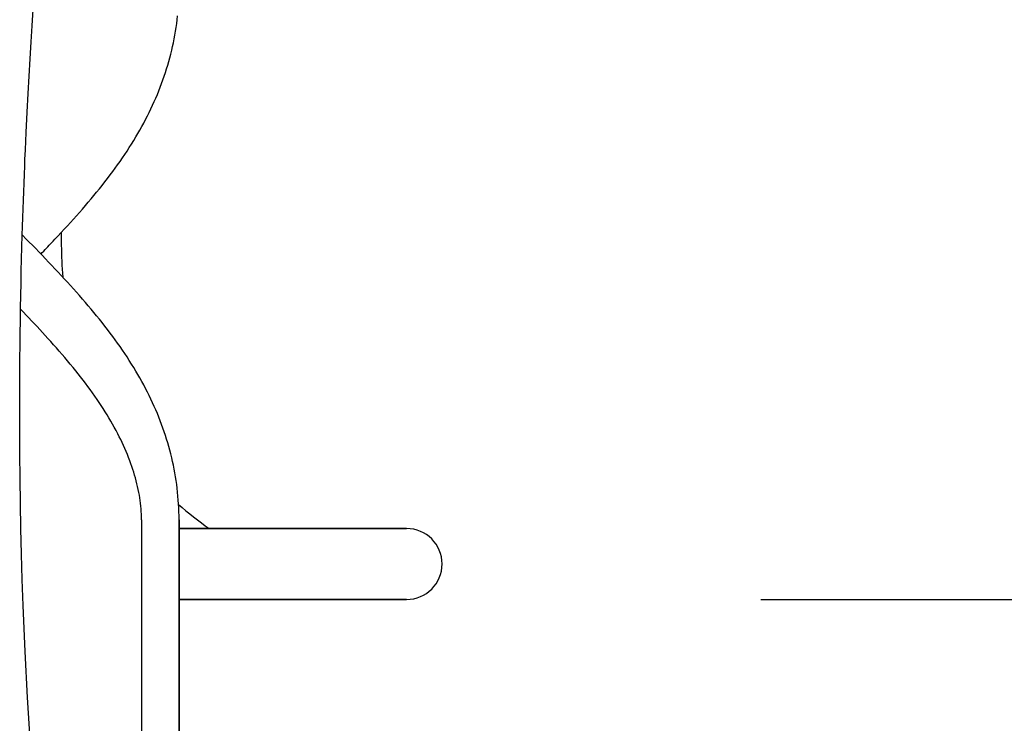
# Model space of a CAD drawing. Extents: x -524 to 1088, y -313 to 560.
# Drawn here: x 131 to 186, y -71 to -32 of the extents above; entities that cross this region are included whole.
import ezdxf

# ---------------------------------------------------------------- set-up
doc = ezdxf.new("R2010")
doc.units = 0
doc.header["$LTSCALE"] = 20
doc.header["$PDMODE"] = 3
doc.header["$PDSIZE"] = -2
doc.layers.get('DEFPOINTS').update_dxf_attribs({"linetype": 'CONTINUOUS'})
for name, color, linetype in [('DETAIL', 5, 'CONTINUOUS'), ('OUTLINE', 3, 'CONTINUOUS'), ('SIZE', 30, 'CONTINUOUS')]:
    doc.layers.add(name, color=color, linetype=linetype)

msp = doc.modelspace()

# ---------------------------------------------------------------- linework, layer by layer
at = {"layer": 'DEFPOINTS', "color": 30, "linetype": 'CONTINUOUS'}
msp.add_point((152.75, -64.5), dxfattribs=at)
at = {"layer": 'DETAIL', "color": 5, "linetype": 'CONTINUOUS'}
for p, q in [((131.605, -32.111), (131.666, -31.198)), ((139.791, -31.771), (139.816, -31.551)), ((131.547, -33.023), (131.605, -32.111)), ((139.698, -32.428), (139.731, -32.211)), ((139.731, -32.211), (139.763, -31.992)), ((139.731, -32.211), (139.731, -32.211)), ((139.763, -31.992), (139.791, -31.771)), ((139.791, -31.771), (139.791, -31.771)), ((139.621, -32.857), (139.661, -32.643)), ((139.661, -32.643), (139.698, -32.428)), ((139.661, -32.643), (139.661, -32.643)), ((131.489, -33.98), (131.547, -33.023)), ((131.547, -33.023), (131.547, -33.023)), ((139.483, -33.498), (139.532, -33.285)), ((139.532, -33.285), (139.578, -33.071)), ((139.578, -33.071), (139.621, -32.857)), ((139.578, -33.071), (139.578, -33.071)), ((139.377, -33.922), (139.432, -33.71)), ((139.432, -33.71), (139.483, -33.498)), ((139.483, -33.498), (139.483, -33.498)), ((131.431, -34.958), (131.489, -33.98)), ((139.195, -34.552), (139.259, -34.342)), ((139.259, -34.342), (139.319, -34.132)), ((139.259, -34.342), (139.259, -34.342)), ((139.319, -34.132), (139.377, -33.922)), ((139.377, -33.922), (139.377, -33.922)), ((131.376, -35.938), (131.431, -34.958)), ((131.431, -34.958), (131.431, -34.958)), ((138.988, -35.175), (139.06, -34.968)), ((139.06, -34.968), (139.129, -34.76)), ((139.129, -34.76), (139.195, -34.552)), ((139.129, -34.76), (139.129, -34.76)), ((138.835, -35.586), (138.913, -35.381)), ((138.913, -35.381), (138.988, -35.175)), ((138.988, -35.175), (138.988, -35.175)), ((131.321, -36.991), (131.376, -35.938)), ((138.587, -36.194), (138.672, -35.993)), ((138.672, -35.993), (138.755, -35.79)), ((138.672, -35.993), (138.672, -35.993)), ((138.755, -35.79), (138.835, -35.586)), ((138.835, -35.586), (138.835, -35.586)), ((138.311, -36.804), (138.407, -36.599)), ((138.407, -36.599), (138.499, -36.395)), ((138.499, -36.395), (138.587, -36.194)), ((138.499, -36.395), (138.499, -36.395)), ((131.265, -38.139), (131.321, -36.991)), ((131.321, -36.991), (131.321, -36.991)), ((138.01, -37.408), (138.112, -37.208)), ((138.112, -37.208), (138.213, -37.007)), ((138.112, -37.208), (138.112, -37.208)), ((138.213, -37.007), (138.311, -36.804)), ((138.311, -36.804), (138.311, -36.804)), ((137.687, -38), (137.796, -37.805)), ((137.796, -37.805), (137.904, -37.607)), ((137.904, -37.607), (138.01, -37.408)), ((137.904, -37.607), (137.904, -37.607)), ((131.22, -39.11), (131.265, -38.139)), ((137.461, -38.389), (137.576, -38.194)), ((137.576, -38.194), (137.687, -38)), ((137.687, -38), (137.687, -38)), ((137.089, -38.989), (137.215, -38.79)), ((137.215, -38.79), (137.34, -38.589)), ((137.215, -38.79), (137.215, -38.79)), ((137.34, -38.589), (137.461, -38.389)), ((137.461, -38.389), (137.461, -38.389)), ((131.195, -39.673), (131.22, -39.11)), ((131.22, -39.11), (131.22, -39.11)), ((136.699, -39.577), (136.831, -39.382)), ((136.831, -39.382), (136.961, -39.186)), ((136.961, -39.186), (137.089, -38.989)), ((136.961, -39.186), (136.961, -39.186)), ((131.18, -40.048), (131.195, -39.673)), ((136.294, -40.151), (136.43, -39.962)), ((136.43, -39.962), (136.565, -39.77)), ((136.43, -39.962), (136.43, -39.962)), ((136.565, -39.77), (136.699, -39.577)), ((136.699, -39.577), (136.699, -39.577)), ((131.142, -40.999), (131.162, -40.496)), ((131.162, -40.496), (131.18, -40.048)), ((131.18, -40.048), (131.18, -40.048)), ((135.857, -40.736), (136.007, -40.538)), ((136.007, -40.538), (136.154, -40.342)), ((136.154, -40.342), (136.294, -40.151)), ((136.154, -40.342), (136.154, -40.342)), ((131.124, -41.488), (131.142, -40.999)), ((131.142, -40.999), (131.142, -40.999)), ((135.4, -41.318), (135.554, -41.125)), ((135.554, -41.125), (135.706, -40.932)), ((135.554, -41.125), (135.554, -41.125)), ((135.706, -40.932), (135.857, -40.736)), ((135.857, -40.736), (135.857, -40.736)), ((131.107, -41.966), (131.124, -41.488)), ((134.931, -41.89), (135.088, -41.701)), ((135.088, -41.701), (135.245, -41.51)), ((135.245, -41.51), (135.4, -41.318)), ((135.245, -41.51), (135.245, -41.51)), ((131.09, -42.452), (131.107, -41.966)), ((131.107, -41.966), (131.107, -41.966)), ((134.611, -42.266), (134.773, -42.077)), ((134.773, -42.077), (134.931, -41.89)), ((134.931, -41.89), (134.931, -41.89)), ((131.074, -42.947), (131.09, -42.452)), ((134.105, -42.845), (134.275, -42.653)), ((134.275, -42.653), (134.445, -42.459)), ((134.275, -42.653), (134.275, -42.653)), ((134.445, -42.459), (134.611, -42.266)), ((134.611, -42.266), (134.611, -42.266)), ((131.059, -43.445), (131.074, -42.947)), ((131.074, -42.947), (131.074, -42.947)), ((133.589, -43.416), (133.761, -43.228)), ((133.761, -43.228), (133.934, -43.036)), ((133.934, -43.036), (134.105, -42.845)), ((133.934, -43.036), (133.934, -43.036)), ((131.044, -43.944), (131.059, -43.445)), ((131.068, -43.948), (131.045, -43.925)), ((133.05, -43.997), (133.241, -43.793)), ((133.241, -43.793), (133.419, -43.601)), ((133.241, -43.793), (133.241, -43.793)), ((133.25, -43.783), (133.25, -44.5)), ((133.419, -43.601), (133.589, -43.416)), ((133.589, -43.416), (133.589, -43.416)), ((131.025, -44.61), (131.044, -43.944)), ((131.251, -44.135), (131.068, -43.948)), ((131.435, -44.323), (131.251, -44.135)), ((131.618, -44.51), (131.435, -44.323)), ((131.435, -44.323), (131.435, -44.323)), ((132.572, -44.502), (132.656, -44.414)), ((132.656, -44.414), (132.731, -44.335)), ((132.731, -44.335), (132.795, -44.267)), ((132.731, -44.335), (132.731, -44.335)), ((132.795, -44.267), (132.89, -44.167)), ((132.89, -44.167), (133.05, -43.997)), ((132.89, -44.167), (132.89, -44.167)), ((131.008, -45.282), (131.025, -44.61)), ((131.801, -44.698), (131.618, -44.51)), ((131.984, -44.886), (131.801, -44.698)), ((131.801, -44.698), (131.801, -44.698)), ((132.166, -45.074), (131.984, -44.886)), ((132.093, -45.001), (132.173, -44.918)), ((132.173, -44.918), (132.253, -44.835)), ((132.253, -44.835), (132.333, -44.752)), ((132.253, -44.835), (132.253, -44.835)), ((132.333, -44.752), (132.413, -44.669)), ((132.413, -44.669), (132.492, -44.587)), ((132.413, -44.669), (132.413, -44.669)), ((132.492, -44.587), (132.572, -44.502)), ((132.572, -44.502), (132.572, -44.502)), ((130.991, -45.964), (131.008, -45.282)), ((131.008, -45.282), (131.008, -45.282)), ((132.347, -45.263), (132.166, -45.074)), ((132.166, -45.074), (132.166, -45.074)), ((132.529, -45.453), (132.347, -45.263)), ((132.71, -45.643), (132.529, -45.453)), ((132.529, -45.453), (132.529, -45.453)), ((130.976, -46.649), (130.991, -45.964)), ((132.89, -45.833), (132.71, -45.643)), ((133.066, -46.02), (132.89, -45.833)), ((132.89, -45.833), (132.89, -45.833)), ((133.241, -46.207), (133.066, -46.02)), ((130.963, -47.337), (130.976, -46.649)), ((130.976, -46.649), (130.976, -46.649)), ((133.415, -46.395), (133.241, -46.207)), ((133.241, -46.207), (133.241, -46.207)), ((133.589, -46.584), (133.415, -46.395)), ((133.762, -46.774), (133.589, -46.584)), ((133.589, -46.584), (133.589, -46.584)), ((133.934, -46.964), (133.762, -46.774)), ((134.104, -47.155), (133.934, -46.964)), ((133.934, -46.964), (133.934, -46.964)), ((134.275, -47.347), (134.104, -47.155)), ((130.95, -48.046), (130.963, -47.337)), ((134.445, -47.541), (134.275, -47.347)), ((134.275, -47.347), (134.275, -47.347)), ((134.611, -47.734), (134.445, -47.541)), ((134.773, -47.923), (134.611, -47.734)), ((134.611, -47.734), (134.611, -47.734)), ((130.939, -48.779), (130.95, -48.046)), ((130.95, -48.046), (130.95, -48.046)), ((131.107, -48.281), (130.95, -48.118)), ((131.263, -48.444), (131.107, -48.281)), ((134.931, -48.11), (134.773, -47.923)), ((135.088, -48.299), (134.931, -48.11)), ((134.931, -48.11), (134.931, -48.11)), ((135.245, -48.49), (135.088, -48.299)), ((130.929, -49.472), (130.939, -48.779)), ((131.419, -48.608), (131.263, -48.444)), ((131.263, -48.444), (131.263, -48.444)), ((131.574, -48.772), (131.419, -48.608)), ((131.729, -48.936), (131.574, -48.772)), ((131.574, -48.772), (131.574, -48.772)), ((135.4, -48.682), (135.245, -48.49)), ((135.245, -48.49), (135.245, -48.49)), ((135.554, -48.875), (135.4, -48.682)), ((135.706, -49.068), (135.554, -48.875)), ((135.554, -48.875), (135.554, -48.875)), ((130.921, -50.106), (130.929, -49.472)), ((130.929, -49.472), (130.929, -49.472)), ((131.883, -49.101), (131.729, -48.936)), ((132.038, -49.267), (131.883, -49.101)), ((131.883, -49.101), (131.883, -49.101)), ((132.191, -49.432), (132.038, -49.267)), ((132.342, -49.597), (132.191, -49.432)), ((132.191, -49.432), (132.191, -49.432)), ((135.857, -49.264), (135.706, -49.068)), ((136.007, -49.462), (135.857, -49.264)), ((135.857, -49.264), (135.857, -49.264)), ((136.154, -49.658), (136.007, -49.462)), ((132.495, -49.766), (132.342, -49.597)), ((132.655, -49.943), (132.495, -49.766)), ((132.495, -49.766), (132.495, -49.766)), ((132.817, -50.124), (132.655, -49.943)), ((136.294, -49.849), (136.154, -49.658)), ((136.154, -49.658), (136.154, -49.658)), ((136.43, -50.038), (136.294, -49.849)), ((136.565, -50.23), (136.43, -50.038)), ((136.43, -50.038), (136.43, -50.038)), ((130.913, -50.929), (130.921, -50.106)), ((132.976, -50.305), (132.817, -50.124)), ((132.817, -50.124), (132.817, -50.124)), ((133.134, -50.485), (132.976, -50.305)), ((133.292, -50.667), (133.134, -50.485)), ((133.134, -50.485), (133.134, -50.485)), ((136.699, -50.423), (136.565, -50.23)), ((136.831, -50.618), (136.699, -50.423)), ((136.699, -50.423), (136.699, -50.423)), ((130.904, -52.149), (130.913, -50.929)), ((130.913, -50.929), (130.913, -50.929)), ((133.448, -50.85), (133.292, -50.667)), ((133.603, -51.034), (133.448, -50.85)), ((133.448, -50.85), (133.448, -50.85)), ((133.757, -51.219), (133.603, -51.034)), ((136.961, -50.814), (136.831, -50.618)), ((137.089, -51.011), (136.961, -50.814)), ((136.961, -50.814), (136.961, -50.814)), ((137.215, -51.21), (137.089, -51.011)), ((133.912, -51.407), (133.757, -51.219)), ((133.757, -51.219), (133.757, -51.219)), ((134.061, -51.592), (133.912, -51.407)), ((134.202, -51.769), (134.061, -51.592)), ((134.061, -51.592), (134.061, -51.592)), ((137.34, -51.411), (137.215, -51.21)), ((137.215, -51.21), (137.215, -51.21)), ((137.461, -51.611), (137.34, -51.411)), ((137.576, -51.806), (137.461, -51.611)), ((137.461, -51.611), (137.461, -51.611)), ((130.899, -53.566), (130.904, -52.149)), ((134.338, -51.943), (134.202, -51.769)), ((134.475, -52.119), (134.338, -51.943)), ((134.338, -51.943), (134.338, -51.943)), ((134.61, -52.298), (134.475, -52.119)), ((137.687, -52), (137.576, -51.806)), ((137.796, -52.195), (137.687, -52)), ((137.687, -52), (137.687, -52)), ((137.904, -52.393), (137.796, -52.195)), ((134.744, -52.477), (134.61, -52.298)), ((134.61, -52.298), (134.61, -52.298)), ((134.876, -52.657), (134.744, -52.477)), ((135.007, -52.837), (134.876, -52.657)), ((134.876, -52.657), (134.876, -52.657)), ((138.01, -52.592), (137.904, -52.393)), ((137.904, -52.393), (137.904, -52.393)), ((138.112, -52.792), (138.01, -52.592)), ((138.213, -52.993), (138.112, -52.792)), ((138.112, -52.792), (138.112, -52.792)), ((135.136, -53.021), (135.007, -52.837)), ((135.265, -53.207), (135.136, -53.021)), ((135.136, -53.021), (135.136, -53.021)), ((135.388, -53.389), (135.265, -53.207)), ((138.311, -53.196), (138.213, -52.993)), ((138.407, -53.401), (138.311, -53.196)), ((138.311, -53.196), (138.311, -53.196)), ((130.899, -54.94), (130.899, -53.566)), ((130.899, -53.566), (130.899, -53.566)), ((135.503, -53.562), (135.388, -53.389)), ((135.388, -53.389), (135.388, -53.389)), ((135.613, -53.731), (135.503, -53.562)), ((135.722, -53.903), (135.613, -53.731)), ((135.613, -53.731), (135.613, -53.731)), ((135.83, -54.078), (135.722, -53.903)), ((138.499, -53.605), (138.407, -53.401)), ((138.587, -53.806), (138.499, -53.605)), ((138.499, -53.605), (138.499, -53.605)), ((138.672, -54.007), (138.587, -53.806)), ((135.936, -54.253), (135.83, -54.078)), ((135.83, -54.078), (135.83, -54.078)), ((136.04, -54.429), (135.936, -54.253)), ((136.142, -54.605), (136.04, -54.429)), ((136.04, -54.429), (136.04, -54.429)), ((138.755, -54.21), (138.672, -54.007)), ((138.672, -54.007), (138.672, -54.007)), ((138.835, -54.414), (138.755, -54.21)), ((138.913, -54.619), (138.835, -54.414)), ((138.835, -54.414), (138.835, -54.414)), ((130.906, -56.288), (130.899, -54.94)), ((136.242, -54.784), (136.142, -54.605)), ((136.341, -54.967), (136.242, -54.784)), ((136.242, -54.784), (136.242, -54.784)), ((136.435, -55.145), (136.341, -54.967)), ((138.988, -54.825), (138.913, -54.619)), ((139.06, -55.032), (138.988, -54.825)), ((138.988, -54.825), (138.988, -54.825)), ((139.129, -55.24), (139.06, -55.032)), ((136.521, -55.313), (136.435, -55.145)), ((136.435, -55.145), (136.435, -55.145)), ((136.602, -55.476), (136.521, -55.313)), ((136.683, -55.643), (136.602, -55.476)), ((136.602, -55.476), (136.602, -55.476)), ((139.195, -55.448), (139.129, -55.24)), ((139.129, -55.24), (139.129, -55.24)), ((139.259, -55.658), (139.195, -55.448)), ((136.761, -55.812), (136.683, -55.643)), ((136.838, -55.981), (136.761, -55.812)), ((136.761, -55.812), (136.761, -55.812)), ((136.911, -56.151), (136.838, -55.981)), ((136.983, -56.322), (136.911, -56.151)), ((136.911, -56.151), (136.911, -56.151)), ((139.319, -55.868), (139.259, -55.658)), ((139.259, -55.658), (139.259, -55.658)), ((139.377, -56.078), (139.319, -55.868)), ((139.432, -56.29), (139.377, -56.078)), ((139.377, -56.078), (139.377, -56.078)), ((130.919, -57.671), (130.906, -56.288)), ((130.906, -56.288), (130.906, -56.288)), ((137.052, -56.495), (136.983, -56.322)), ((137.12, -56.671), (137.052, -56.495)), ((137.052, -56.495), (137.052, -56.495)), ((137.183, -56.842), (137.12, -56.671)), ((139.483, -56.502), (139.432, -56.29)), ((139.532, -56.715), (139.483, -56.502)), ((139.483, -56.502), (139.483, -56.502)), ((137.239, -57.003), (137.183, -56.842)), ((137.183, -56.842), (137.183, -56.842)), ((137.292, -57.16), (137.239, -57.003)), ((137.343, -57.319), (137.292, -57.16)), ((137.292, -57.16), (137.292, -57.16)), ((139.578, -56.929), (139.532, -56.715)), ((139.621, -57.143), (139.578, -56.929)), ((139.578, -56.929), (139.578, -56.929)), ((139.661, -57.357), (139.621, -57.143)), ((130.938, -59.083), (130.919, -57.671)), ((137.391, -57.481), (137.343, -57.319)), ((137.438, -57.643), (137.391, -57.481)), ((137.391, -57.481), (137.391, -57.481)), ((137.481, -57.805), (137.438, -57.643)), ((137.522, -57.967), (137.481, -57.805)), ((137.481, -57.805), (137.481, -57.805)), ((139.698, -57.572), (139.661, -57.357)), ((139.661, -57.357), (139.661, -57.357)), ((139.731, -57.789), (139.698, -57.572)), ((139.763, -58.008), (139.731, -57.789)), ((139.731, -57.789), (139.731, -57.789)), ((137.56, -58.132), (137.522, -57.967)), ((137.596, -58.298), (137.56, -58.132)), ((137.56, -58.132), (137.56, -58.132)), ((137.628, -58.461), (137.596, -58.298)), ((139.791, -58.229), (139.763, -58.008)), ((139.816, -58.449), (139.791, -58.229)), ((139.791, -58.229), (139.791, -58.229)), ((137.656, -58.615), (137.628, -58.461)), ((137.628, -58.461), (137.628, -58.461)), ((137.68, -58.766), (137.656, -58.615)), ((137.702, -58.919), (137.68, -58.766)), ((137.68, -58.766), (137.68, -58.766)), ((137.721, -59.073), (137.702, -58.919)), ((139.837, -58.67), (139.816, -58.449)), ((139.856, -58.892), (139.837, -58.67)), ((139.837, -58.67), (139.837, -58.67)), ((139.871, -59.113), (139.856, -58.892)), ((130.965, -60.505), (130.938, -59.083)), ((130.938, -59.083), (130.938, -59.083)), ((137.738, -59.228), (137.721, -59.073)), ((137.721, -59.073), (137.721, -59.073)), ((137.752, -59.382), (137.738, -59.228)), ((137.762, -59.536), (137.752, -59.382)), ((137.752, -59.382), (137.752, -59.382)), ((139.883, -59.335), (139.871, -59.113)), ((139.871, -59.113), (139.871, -59.113)), ((139.891, -59.556), (139.883, -59.335)), ((137.77, -59.691), (137.762, -59.536)), ((137.774, -59.845), (137.77, -59.691)), ((137.77, -59.691), (137.77, -59.691)), ((137.776, -60), (137.774, -59.845)), ((137.776, -60), (137.776, -95.25)), ((139.895, -59.778), (139.891, -59.556)), ((139.891, -59.556), (139.891, -59.556)), ((139.898, -60), (139.895, -59.778)), ((139.898, -95.25), (139.898, -60)), ((131.001, -61.937), (130.965, -60.505)), ((152.75, -60.5), (139.898, -60.5)), ((131.046, -63.384), (131.001, -61.937)), ((131.001, -61.937), (131.001, -61.937)), ((131.097, -64.839), (131.046, -63.384)), ((131.216, -67.432), (131.097, -64.839)), ((152.75, -64.5), (139.898, -64.5)), ((139.898, -64.5), (152.75, -64.5)), ((131.348, -70.042), (131.216, -67.432)), ((131.502, -72.685), (131.348, -70.042)), ((131.348, -70.042), (131.348, -70.042))]:
    msp.add_line(p, q, dxfattribs=at)
for centre, radius, start, end in [((152.75, -44.5), 19.5, 180, 185.322), ((152.75, -44.5), 19.5, 228.6457, 235.1482), ((152.75, -62.5), 2, 270, 90)]:
    msp.add_arc(centre, radius, start, end, dxfattribs=at)
at = {"layer": 'OUTLINE', "color": 3, "linetype": 'CONTINUOUS'}
for p, q in [((139.698, -32.428), (139.731, -32.211)), ((139.731, -32.211), (139.763, -31.992)), ((139.731, -32.211), (139.731, -32.211)), ((139.763, -31.992), (139.791, -31.771)), ((139.621, -32.857), (139.661, -32.643)), ((139.661, -32.643), (139.698, -32.428)), ((139.661, -32.643), (139.661, -32.643)), ((139.483, -33.498), (139.532, -33.285)), ((139.532, -33.285), (139.578, -33.071)), ((139.578, -33.071), (139.621, -32.857)), ((139.578, -33.071), (139.578, -33.071)), ((139.377, -33.922), (139.432, -33.71)), ((139.432, -33.71), (139.483, -33.498)), ((139.483, -33.498), (139.483, -33.498)), ((139.195, -34.552), (139.259, -34.342)), ((139.259, -34.342), (139.319, -34.132)), ((139.259, -34.342), (139.259, -34.342)), ((139.319, -34.132), (139.377, -33.922)), ((139.377, -33.922), (139.377, -33.922)), ((138.988, -35.175), (139.06, -34.968)), ((139.06, -34.968), (139.129, -34.76)), ((139.129, -34.76), (139.195, -34.552)), ((139.129, -34.76), (139.129, -34.76)), ((138.835, -35.586), (138.913, -35.381)), ((138.913, -35.381), (138.988, -35.175)), ((138.988, -35.175), (138.988, -35.175)), ((138.587, -36.194), (138.672, -35.993)), ((138.672, -35.993), (138.755, -35.79)), ((138.672, -35.993), (138.672, -35.993)), ((138.755, -35.79), (138.835, -35.586)), ((138.835, -35.586), (138.835, -35.586)), ((138.311, -36.804), (138.407, -36.599)), ((138.407, -36.599), (138.499, -36.395)), ((138.499, -36.395), (138.587, -36.194)), ((138.499, -36.395), (138.499, -36.395)), ((138.01, -37.408), (138.112, -37.208)), ((138.112, -37.208), (138.213, -37.007)), ((138.112, -37.208), (138.112, -37.208)), ((138.213, -37.007), (138.311, -36.804)), ((138.311, -36.804), (138.311, -36.804)), ((137.687, -38), (137.796, -37.805)), ((137.796, -37.805), (137.904, -37.607)), ((137.904, -37.607), (138.01, -37.408)), ((137.904, -37.607), (137.904, -37.607)), ((137.461, -38.389), (137.576, -38.194)), ((137.576, -38.194), (137.687, -38)), ((137.687, -38), (137.687, -38)), ((137.089, -38.989), (137.215, -38.79)), ((137.215, -38.79), (137.34, -38.589)), ((137.215, -38.79), (137.215, -38.79)), ((137.34, -38.589), (137.461, -38.389)), ((137.461, -38.389), (137.461, -38.389)), ((136.699, -39.577), (136.831, -39.382)), ((136.831, -39.382), (136.961, -39.186)), ((136.961, -39.186), (137.089, -38.989)), ((136.961, -39.186), (136.961, -39.186)), ((136.294, -40.151), (136.43, -39.962)), ((136.43, -39.962), (136.565, -39.77)), ((136.43, -39.962), (136.43, -39.962)), ((136.565, -39.77), (136.699, -39.577)), ((136.699, -39.577), (136.699, -39.577)), ((135.857, -40.736), (136.007, -40.538)), ((136.007, -40.538), (136.154, -40.342)), ((136.154, -40.342), (136.294, -40.151)), ((136.154, -40.342), (136.154, -40.342)), ((135.4, -41.318), (135.554, -41.125)), ((135.554, -41.125), (135.706, -40.932)), ((135.554, -41.125), (135.554, -41.125)), ((135.706, -40.932), (135.857, -40.736)), ((135.857, -40.736), (135.857, -40.736)), ((134.931, -41.89), (135.088, -41.701)), ((135.088, -41.701), (135.245, -41.51)), ((135.245, -41.51), (135.4, -41.318)), ((135.245, -41.51), (135.245, -41.51)), ((134.611, -42.266), (134.773, -42.077)), ((134.773, -42.077), (134.931, -41.89)), ((134.931, -41.89), (134.931, -41.89)), ((134.105, -42.845), (134.275, -42.653)), ((134.275, -42.653), (134.445, -42.459)), ((134.275, -42.653), (134.275, -42.653)), ((134.445, -42.459), (134.611, -42.266)), ((134.611, -42.266), (134.611, -42.266)), ((133.589, -43.416), (133.761, -43.228)), ((133.761, -43.228), (133.934, -43.036)), ((133.934, -43.036), (134.105, -42.845)), ((133.934, -43.036), (133.934, -43.036)), ((133.05, -43.997), (133.241, -43.793)), ((133.241, -43.793), (133.419, -43.601)), ((133.241, -43.793), (133.241, -43.793)), ((133.25, -43.783), (133.25, -44.5)), ((133.419, -43.601), (133.589, -43.416)), ((133.589, -43.416), (133.589, -43.416)), ((131.251, -44.136), (131.068, -43.948)), ((131.435, -44.323), (131.251, -44.136)), ((131.618, -44.51), (131.435, -44.323)), ((131.435, -44.323), (131.435, -44.323)), ((132.572, -44.502), (132.656, -44.414)), ((132.656, -44.414), (132.731, -44.335)), ((132.731, -44.335), (132.795, -44.267)), ((132.731, -44.335), (132.731, -44.335)), ((132.795, -44.267), (132.89, -44.167)), ((132.89, -44.167), (133.05, -43.997)), ((132.89, -44.167), (132.89, -44.167)), ((131.801, -44.698), (131.618, -44.51)), ((131.984, -44.886), (131.801, -44.698)), ((131.801, -44.698), (131.801, -44.698)), ((132.166, -45.074), (131.984, -44.886)), ((132.093, -45.001), (132.173, -44.918)), ((132.173, -44.918), (132.253, -44.835)), ((132.253, -44.835), (132.333, -44.752)), ((132.253, -44.835), (132.253, -44.835)), ((132.333, -44.752), (132.413, -44.669)), ((132.413, -44.669), (132.492, -44.587)), ((132.413, -44.669), (132.413, -44.669)), ((132.492, -44.587), (132.572, -44.502)), ((132.572, -44.502), (132.572, -44.502)), ((132.347, -45.263), (132.166, -45.074)), ((132.166, -45.074), (132.166, -45.074)), ((132.529, -45.453), (132.347, -45.263)), ((132.71, -45.643), (132.529, -45.453)), ((132.529, -45.453), (132.529, -45.453)), ((132.89, -45.833), (132.71, -45.643)), ((133.066, -46.02), (132.89, -45.833)), ((132.89, -45.833), (132.89, -45.833)), ((133.241, -46.207), (133.066, -46.02)), ((133.415, -46.395), (133.241, -46.207)), ((133.241, -46.207), (133.241, -46.207)), ((133.589, -46.584), (133.415, -46.395)), ((133.762, -46.774), (133.589, -46.584)), ((133.589, -46.584), (133.589, -46.584)), ((133.934, -46.964), (133.762, -46.774)), ((134.104, -47.155), (133.934, -46.964)), ((133.934, -46.964), (133.934, -46.964)), ((134.275, -47.347), (134.104, -47.155)), ((134.445, -47.541), (134.275, -47.347)), ((134.275, -47.347), (134.275, -47.347)), ((134.611, -47.734), (134.445, -47.541)), ((134.773, -47.923), (134.611, -47.734)), ((134.611, -47.734), (134.611, -47.734)), ((134.931, -48.11), (134.773, -47.923)), ((135.088, -48.299), (134.931, -48.11)), ((134.931, -48.11), (134.931, -48.11)), ((135.245, -48.49), (135.088, -48.299)), ((135.4, -48.682), (135.245, -48.49)), ((135.245, -48.49), (135.245, -48.49)), ((135.554, -48.875), (135.4, -48.682)), ((135.706, -49.068), (135.554, -48.875)), ((135.554, -48.875), (135.554, -48.875)), ((135.857, -49.264), (135.706, -49.068)), ((136.007, -49.462), (135.857, -49.264)), ((135.857, -49.264), (135.857, -49.264)), ((136.154, -49.658), (136.007, -49.462)), ((136.294, -49.849), (136.154, -49.658)), ((136.154, -49.658), (136.154, -49.658)), ((136.43, -50.038), (136.294, -49.849)), ((136.565, -50.23), (136.43, -50.038)), ((136.43, -50.038), (136.43, -50.038)), ((136.699, -50.423), (136.565, -50.23)), ((136.831, -50.618), (136.699, -50.423)), ((136.699, -50.423), (136.699, -50.423)), ((136.961, -50.814), (136.831, -50.618)), ((137.089, -51.011), (136.961, -50.814)), ((136.961, -50.814), (136.961, -50.814)), ((137.215, -51.21), (137.089, -51.011)), ((137.34, -51.411), (137.215, -51.21)), ((137.215, -51.21), (137.215, -51.21)), ((137.461, -51.611), (137.34, -51.411)), ((137.576, -51.806), (137.461, -51.611)), ((137.461, -51.611), (137.461, -51.611)), ((137.687, -52), (137.576, -51.806)), ((137.796, -52.195), (137.687, -52)), ((137.687, -52), (137.687, -52)), ((137.904, -52.393), (137.796, -52.195)), ((138.01, -52.592), (137.904, -52.393)), ((137.904, -52.393), (137.904, -52.393)), ((138.112, -52.792), (138.01, -52.592)), ((138.213, -52.993), (138.112, -52.792)), ((138.112, -52.792), (138.112, -52.792)), ((138.311, -53.196), (138.213, -52.993)), ((138.407, -53.401), (138.311, -53.196)), ((138.311, -53.196), (138.311, -53.196)), ((138.499, -53.605), (138.407, -53.401)), ((138.587, -53.806), (138.499, -53.605)), ((138.499, -53.605), (138.499, -53.605)), ((138.672, -54.007), (138.587, -53.806)), ((138.755, -54.21), (138.672, -54.007)), ((138.672, -54.007), (138.672, -54.007)), ((138.835, -54.414), (138.755, -54.21)), ((138.913, -54.619), (138.835, -54.414)), ((138.835, -54.414), (138.835, -54.414)), ((138.988, -54.825), (138.913, -54.619)), ((139.06, -55.032), (138.988, -54.825)), ((138.988, -54.825), (138.988, -54.825)), ((139.129, -55.24), (139.06, -55.032)), ((139.195, -55.448), (139.129, -55.24)), ((139.129, -55.24), (139.129, -55.24)), ((139.259, -55.658), (139.195, -55.448)), ((139.319, -55.868), (139.259, -55.658)), ((139.259, -55.658), (139.259, -55.658)), ((139.377, -56.078), (139.319, -55.868)), ((139.432, -56.29), (139.377, -56.078)), ((139.377, -56.078), (139.377, -56.078)), ((139.483, -56.502), (139.432, -56.29)), ((139.532, -56.715), (139.483, -56.502)), ((139.483, -56.502), (139.483, -56.502)), ((139.578, -56.929), (139.532, -56.715)), ((139.621, -57.143), (139.578, -56.929)), ((139.578, -56.929), (139.578, -56.929)), ((139.661, -57.357), (139.621, -57.143)), ((139.698, -57.572), (139.661, -57.357)), ((139.661, -57.357), (139.661, -57.357)), ((139.731, -57.789), (139.698, -57.572)), ((139.763, -58.008), (139.731, -57.789)), ((139.731, -57.789), (139.731, -57.789)), ((139.791, -58.229), (139.763, -58.008)), ((139.816, -58.449), (139.791, -58.229)), ((139.791, -58.229), (139.791, -58.229)), ((139.837, -58.67), (139.816, -58.449)), ((139.856, -58.892), (139.837, -58.67)), ((139.837, -58.67), (139.837, -58.67)), ((139.871, -59.113), (139.856, -58.892)), ((139.883, -59.335), (139.871, -59.113)), ((139.871, -59.113), (139.871, -59.113)), ((139.891, -59.556), (139.883, -59.335)), ((139.895, -59.778), (139.891, -59.556)), ((139.891, -59.556), (139.891, -59.556)), ((139.898, -60), (139.895, -59.778)), ((139.898, -60), (139.898, -120.5)), ((139.898, -60.5), (152.75, -60.5)), ((139.898, -64.5), (152.75, -64.5)), ((152.75, -64.5), (139.898, -64.5))]:
    msp.add_line(p, q, dxfattribs=at)
for centre, radius, start, end in [((152.75, -44.5), 19.5, 180, 185.322), ((152.75, -44.5), 19.5, 228.6457, 235.1482), ((152.75, -62.5), 2, 270, 90)]:
    msp.add_arc(centre, radius, start, end, dxfattribs=at)
at = {"layer": 'SIZE', "color": 30, "linetype": 'CONTINUOUS'}
msp.add_line((172.75, -64.5), (454.528, -64.5), dxfattribs=at)

doc.saveas('drawing.dxf')
